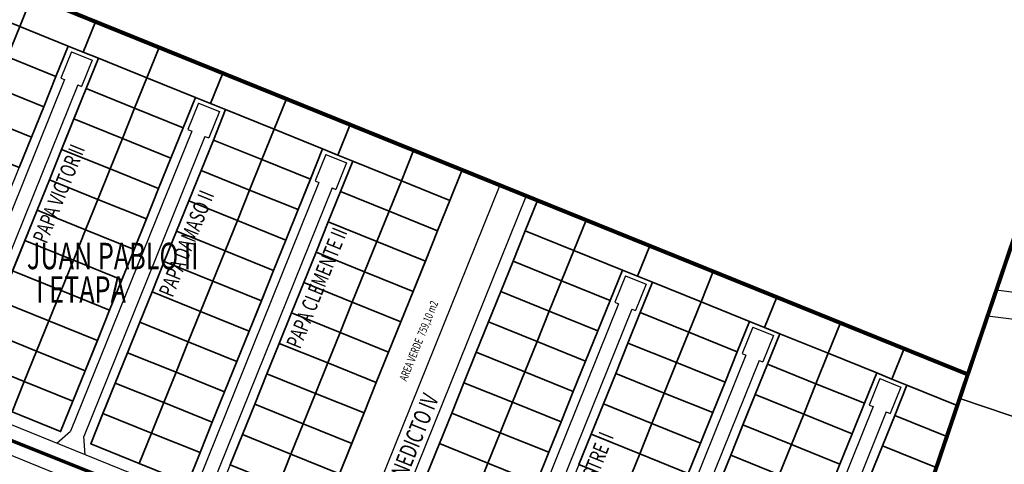
# Model space of a CAD drawing. Units: inches. Extents: x 336191 to 341388, y 6372812 to 6377233.
# Drawn here: x 336776 to 337018, y 6376280 to 6376389 of the extents above; entities that cross this region are included whole.
import ezdxf

# ---------------------------------------------------------------- set-up
doc = ezdxf.new("R2010")
doc.units = ezdxf.units.IN
doc.header["$MEASUREMENT"] = 0
doc.linetypes.add('DASHDOT2', pattern=[0.5, 0.25, -0.125, 0, -0.125])
for name, color, linetype in [('CALLES', 10, 'Continuous'), ('DIV_LINEA_CIERRO', 254, 'Continuous'), ('DIV_MANZANA', 4, 'Continuous'), ('DIV_PREDIAL', 254, 'Continuous'), ('POBLACIONES', 150, 'Continuous'), ('POBLACIONES-ETAPAS', 60, 'DASHDOT2')]:
    doc.layers.add(name, color=color, linetype=linetype)
doc.styles.add('RS', font='romans.shx', dxfattribs={"width": 0.7})

msp = doc.modelspace()

# ---------------------------------------------------------------- linework, layer by layer
at = {"layer": 'DIV_LINEA_CIERRO', "elevation": -5.226}
msp.add_lwpolyline([(337564.871, 6376426.55), (337577.317, 6376382.582), (337523.476, 6376372.691), (337457.572, 6376363.213), (337415.65, 6376361.282), (337411.383, 6376367.723), (337397.346, 6376366.269), (337349.826, 6376362.744), (337309.877, 6376359.781), (337288.671, 6376358.209), (337201.786, 6376345.779), (337196.162, 6376391.694), (337033.231, 6376372.264), (337020.886, 6376335.791), (337014.351, 6376316.485), (337009.476, 6376302.082), (336826.27, 6376376.098), (336611.682, 6376462.447), (336497.707, 6376504.699), (336481.914, 6376503.709), (336453.991, 6376507.021), (336401.741, 6376542.762)], dxfattribs=at)
at = {"layer": 'DIV_LINEA_CIERRO', "ltscale": 3}
for points in [[(336755.093, 6376300.668), (336788.263, 6376382.771), (336795.68, 6376379.774), (336762.51, 6376297.672), (336786.376, 6376288.03), (336819.546, 6376370.132), (336826.964, 6376367.136), (336793.794, 6376285.033), (336817.66, 6376275.391), (336850.83, 6376357.494), (336858.247, 6376354.497), (336825.077, 6376272.394), (336848.943, 6376262.752), (336885.128, 6376352.319), (336704.845, 6376425.154)], [(336867.487, 6376255.261), (336891.353, 6376245.619), (336924.523, 6376327.722), (336931.94, 6376324.725), (336898.77, 6376242.622), (336922.636, 6376232.98), (336955.806, 6376315.083), (336963.224, 6376312.086), (336930.054, 6376229.983), (336952.734, 6376220.82), (336953.982, 6376220.495), (336987.09, 6376302.444), (336994.507, 6376299.448), (336961.69, 6376218.219), (336974.959, 6376214.755), (336980.607, 6376216.789), (337009.476, 6376302.082), (336903.672, 6376344.827), (336867.487, 6376255.261)]]:
    msp.add_lwpolyline(points, dxfattribs=at)
at = {"layer": 'DIV_LINEA_CIERRO'}
for points in [[(337014.351, 6376316.485), (337050.145, 6376311.947), (337052.264, 6376308.561), (337043.9, 6376283.85), (337007.478, 6376296.178), (337014.351, 6376316.485)], [(337007.478, 6376296.178), (337043.9, 6376283.85), (337030.558, 6376244.433), (336994.136, 6376256.761), (337007.478, 6376296.178)]]:
    msp.add_lwpolyline(points, dxfattribs=at)
at = {"layer": 'DIV_MANZANA'}
for p, q in [((336789.047, 6376381.376), (336786.425, 6376374.885)), ((336789.047, 6376381.376), (336794.147, 6376379.315)), ((336794.147, 6376379.315), (336791.525, 6376372.825)), ((336787.352, 6376374.511), (336757.554, 6376300.753)), ((336786.425, 6376374.885), (336787.352, 6376374.511)), ((336790.597, 6376373.2), (336760.799, 6376299.442)), ((336790.597, 6376373.2), (336791.525, 6376372.825)), ((336820.331, 6376368.737), (336817.708, 6376362.247)), ((336820.331, 6376368.737), (336825.43, 6376366.677)), ((336825.43, 6376366.677), (336822.808, 6376360.186)), ((336818.636, 6376361.872), (336788.837, 6376288.114)), ((336821.881, 6376360.561), (336792.082, 6376286.803)), ((336817.708, 6376362.247), (336818.636, 6376361.872)), ((336821.881, 6376360.561), (336822.808, 6376360.186)), ((336851.614, 6376356.098), (336848.992, 6376349.608)), ((336851.614, 6376356.098), (336856.714, 6376354.038)), ((336856.714, 6376354.038), (336854.091, 6376347.548)), ((336849.919, 6376349.233), (336820.121, 6376275.475)), ((336853.164, 6376347.922), (336823.366, 6376274.164)), ((336848.992, 6376349.608), (336849.919, 6376349.233)), ((336853.164, 6376347.922), (336854.091, 6376347.548)), ((336894.4, 6376348.573), (336859.339, 6376261.788)), ((336900.891, 6376345.951), (336865.829, 6376259.166)), ((336851.528, 6376258.473), (336670.318, 6376331.682)), ((336925.307, 6376326.326), (336922.685, 6376319.836)), ((336925.307, 6376326.326), (336930.407, 6376324.266)), ((336848.906, 6376251.982), (336667.696, 6376325.192)), ((336930.407, 6376324.266), (336927.785, 6376317.776)), ((337050.959, 6376318.388), (337016.475, 6376322.759)), ((336923.612, 6376319.461), (336893.814, 6376245.703)), ((336922.685, 6376319.836), (336923.612, 6376319.461)), ((336926.857, 6376318.15), (336897.059, 6376244.392)), ((336926.857, 6376318.15), (336927.785, 6376317.776)), ((336956.591, 6376313.687), (336953.968, 6376307.197)), ((336956.591, 6376313.687), (336961.69, 6376311.627)), ((336961.69, 6376311.627), (336959.068, 6376305.137)), ((336954.896, 6376306.823), (336925.097, 6376233.065)), ((336953.968, 6376307.197), (336954.896, 6376306.823)), ((336958.141, 6376305.512), (336928.342, 6376231.753)), ((336958.141, 6376305.512), (336959.068, 6376305.137)), ((336987.874, 6376301.049), (336985.252, 6376294.559)), ((336987.874, 6376301.049), (336992.974, 6376298.989)), ((336992.974, 6376298.989), (336990.351, 6376292.498)), ((336985.252, 6376294.559), (336986.179, 6376294.184)), ((336986.179, 6376294.184), (336956.381, 6376220.426)), ((336989.424, 6376292.873), (336959.626, 6376219.115)), ((336989.424, 6376292.873), (336990.351, 6376292.498)), ((336785.484, 6376285.154), (336788.837, 6376288.114)), ((336792.438, 6376282.345), (336792.082, 6376286.803))]:
    msp.add_line(p, q, dxfattribs=at)
at = {"layer": 'DIV_PREDIAL', "lineweight": 35, "ltscale": 3}
for points in [[(336779.345, 6376395.056), (336763.704, 6376401.375), (336760.688, 6376393.911), (336764.397, 6376392.413), (336776.33, 6376387.592)], [(336794.987, 6376388.737), (336779.345, 6376395.056), (336776.33, 6376387.592), (336788.263, 6376382.771), (336791.972, 6376381.273)], [(336788.263, 6376382.771), (336776.33, 6376387.592), (336773.314, 6376380.128), (336785.247, 6376375.307)], [(336794.987, 6376388.737), (336791.972, 6376381.273), (336795.68, 6376379.774), (336807.613, 6376374.953), (336810.629, 6376382.417)], [(336826.27, 6376376.098), (336810.629, 6376382.417), (336807.613, 6376374.953), (336819.546, 6376370.132), (336823.255, 6376368.634)], [(336785.247, 6376375.307), (336773.314, 6376380.128), (336770.299, 6376372.664), (336782.232, 6376367.843)], [(336807.613, 6376374.953), (336795.68, 6376379.774), (336792.665, 6376372.31), (336804.598, 6376367.49)], [(336819.546, 6376370.132), (336807.613, 6376374.953), (336804.598, 6376367.49), (336816.531, 6376362.669)], [(336841.912, 6376369.779), (336826.27, 6376376.098), (336823.255, 6376368.634), (336826.964, 6376367.136), (336838.897, 6376362.315)], [(336782.232, 6376367.843), (336770.299, 6376372.664), (336767.283, 6376365.2), (336779.216, 6376360.379)], [(336804.598, 6376367.49), (336792.665, 6376372.31), (336789.649, 6376364.847), (336801.582, 6376360.026)], [(336841.912, 6376369.779), (336838.897, 6376362.315), (336850.83, 6376357.494), (336854.538, 6376355.995), (336857.554, 6376363.459)], [(336816.531, 6376362.669), (336804.598, 6376367.49), (336801.582, 6376360.026), (336813.515, 6376355.205)], [(336779.216, 6376360.379), (336767.283, 6376365.2), (336764.268, 6376357.736), (336776.201, 6376352.916)], [(336801.582, 6376360.026), (336789.649, 6376364.847), (336786.634, 6376357.383), (336798.567, 6376352.562)], [(336838.897, 6376362.315), (336826.964, 6376367.136), (336823.948, 6376359.672), (336835.881, 6376354.851)], [(336873.196, 6376357.14), (336857.554, 6376363.459), (336854.538, 6376355.995), (336858.247, 6376354.497), (336870.18, 6376349.676)], [(336813.515, 6376355.205), (336801.582, 6376360.026), (336798.567, 6376352.562), (336810.5, 6376347.741)], [(336838.897, 6376362.315), (336835.881, 6376354.851), (336847.814, 6376350.03), (336850.83, 6376357.494)], [(336835.881, 6376354.851), (336823.948, 6376359.672), (336820.933, 6376352.208), (336832.866, 6376347.387)], [(336798.567, 6376352.562), (336786.634, 6376357.383), (336783.619, 6376349.919), (336795.551, 6376345.098)], [(336885.128, 6376352.319), (336873.196, 6376357.14), (336870.18, 6376349.676), (336882.113, 6376344.855)], [(336847.814, 6376350.03), (336835.881, 6376354.851), (336832.866, 6376347.387), (336844.799, 6376342.566)], [(336870.18, 6376349.676), (336858.247, 6376354.497), (336855.232, 6376347.033), (336867.165, 6376342.212)], [(336798.567, 6376352.562), (336795.551, 6376345.098), (336807.484, 6376340.277), (336810.5, 6376347.741)], [(336832.866, 6376347.387), (336820.933, 6376352.208), (336817.917, 6376344.744), (336829.85, 6376339.923)], [(336795.551, 6376345.098), (336783.619, 6376349.919), (336780.603, 6376342.455), (336792.536, 6376337.634)], [(336882.113, 6376344.855), (336870.18, 6376349.676), (336867.165, 6376342.212), (336879.098, 6376337.391)], [(336844.799, 6376342.566), (336832.866, 6376347.387), (336829.85, 6376339.923), (336841.783, 6376335.102)], [(336867.165, 6376342.212), (336855.232, 6376347.033), (336852.216, 6376339.569), (336864.149, 6376334.748)], [(336807.484, 6376340.277), (336795.551, 6376345.098), (336792.536, 6376337.634), (336804.469, 6376332.813)], [(336829.85, 6376339.923), (336817.917, 6376344.744), (336814.902, 6376337.28), (336826.835, 6376332.459)], [(336915.605, 6376340.006), (336903.672, 6376344.827), (336900.657, 6376337.363), (336912.59, 6376332.542)], [(336792.536, 6376337.634), (336780.603, 6376342.455), (336777.588, 6376334.991), (336789.521, 6376330.17)], [(336879.098, 6376337.391), (336867.165, 6376342.212), (336864.149, 6376334.748), (336876.082, 6376329.927)], [(336841.783, 6376335.102), (336829.85, 6376339.923), (336826.835, 6376332.459), (336838.768, 6376327.638)], [(336864.149, 6376334.748), (336852.216, 6376339.569), (336849.201, 6376332.105), (336861.134, 6376327.285)], [(336931.247, 6376333.687), (336915.605, 6376340.006), (336912.59, 6376332.542), (336924.523, 6376327.722), (336928.232, 6376326.223)], [(336804.469, 6376332.813), (336792.536, 6376337.634), (336789.521, 6376330.17), (336801.454, 6376325.349)], [(336826.835, 6376332.459), (336814.902, 6376337.28), (336811.887, 6376329.816), (336823.819, 6376324.995)], [(336912.59, 6376332.542), (336900.657, 6376337.363), (336897.641, 6376329.9), (336909.574, 6376325.079)], [(336789.521, 6376330.17), (336777.588, 6376334.991), (336774.572, 6376327.527), (336786.505, 6376322.706)], [(336876.082, 6376329.927), (336864.149, 6376334.748), (336861.134, 6376327.285), (336873.067, 6376322.464)], [(336946.889, 6376327.368), (336931.247, 6376333.687), (336928.232, 6376326.223), (336931.94, 6376324.725), (336943.873, 6376319.904)], [(336838.768, 6376327.638), (336826.835, 6376332.459), (336823.819, 6376324.995), (336835.752, 6376320.174)], [(336861.134, 6376327.285), (336849.201, 6376332.105), (336846.185, 6376324.642), (336858.118, 6376319.821)], [(336924.523, 6376327.722), (336912.59, 6376332.542), (336909.574, 6376325.079), (336921.507, 6376320.258)], [(336801.454, 6376325.349), (336789.521, 6376330.17), (336786.505, 6376322.706), (336798.438, 6376317.885)], [(336823.819, 6376324.995), (336811.887, 6376329.816), (336808.871, 6376322.352), (336820.804, 6376317.531)], [(336909.574, 6376325.079), (336897.641, 6376329.9), (336894.626, 6376322.436), (336906.559, 6376317.615)], [(336786.505, 6376322.706), (336774.572, 6376327.527), (336771.557, 6376320.063), (336783.49, 6376315.242)], [(336873.067, 6376322.464), (336861.134, 6376327.285), (336858.118, 6376319.821), (336870.051, 6376315)], [(336962.53, 6376321.048), (336946.889, 6376327.368), (336943.873, 6376319.904), (336955.806, 6376315.083), (336959.515, 6376313.585)], [(336835.752, 6376320.174), (336823.819, 6376324.995), (336820.804, 6376317.531), (336832.737, 6376312.711)], [(336846.185, 6376324.642), (336843.17, 6376317.178), (336855.103, 6376312.357), (336858.118, 6376319.821)], [(336921.507, 6376320.258), (336909.574, 6376325.079), (336906.559, 6376317.615), (336918.492, 6376312.794)], [(336943.873, 6376319.904), (336931.94, 6376324.725), (336928.925, 6376317.261), (336940.858, 6376312.44)], [(336798.438, 6376317.885), (336786.505, 6376322.706), (336783.49, 6376315.242), (336795.423, 6376310.421)], [(336820.804, 6376317.531), (336808.871, 6376322.352), (336805.856, 6376314.889), (336817.789, 6376310.068)], [(336906.559, 6376317.615), (336894.626, 6376322.436), (336891.611, 6376314.972), (336903.543, 6376310.151)], [(336783.49, 6376315.242), (336771.557, 6376320.063), (336768.541, 6376312.599), (336780.474, 6376307.778)], [(336870.051, 6376315), (336858.118, 6376319.821), (336855.103, 6376312.357), (336867.036, 6376307.536)], [(336955.806, 6376315.083), (336943.873, 6376319.904), (336940.858, 6376312.44), (336952.791, 6376307.619)], [(336978.172, 6376314.729), (336962.53, 6376321.048), (336959.515, 6376313.585), (336963.224, 6376312.086), (336975.157, 6376307.265)], [(336832.737, 6376312.711), (336820.804, 6376317.531), (336817.789, 6376310.068), (336829.722, 6376305.247)], [(336855.103, 6376312.357), (336843.17, 6376317.178), (336840.155, 6376309.714), (336852.087, 6376304.893)], [(336918.492, 6376312.794), (336906.559, 6376317.615), (336903.543, 6376310.151), (336915.476, 6376305.33)], [(336940.858, 6376312.44), (336928.925, 6376317.261), (336925.909, 6376309.797), (336937.842, 6376304.976)], [(336795.423, 6376310.421), (336783.49, 6376315.242), (336780.474, 6376307.778), (336792.407, 6376302.957)], [(336817.789, 6376310.068), (336805.856, 6376314.889), (336802.84, 6376307.425), (336814.773, 6376302.604)], [(336903.543, 6376310.151), (336891.611, 6376314.972), (336888.595, 6376307.508), (336900.528, 6376302.687)], [(336993.814, 6376308.41), (336978.172, 6376314.729), (336975.157, 6376307.265), (336987.09, 6376302.444), (336990.798, 6376300.946)], [(336780.474, 6376307.778), (336768.541, 6376312.599), (336765.526, 6376305.135), (336777.459, 6376300.315)], [(336867.036, 6376307.536), (336855.103, 6376312.357), (336852.087, 6376304.893), (336864.02, 6376300.072)], [(336952.791, 6376307.619), (336940.858, 6376312.44), (336937.842, 6376304.976), (336949.775, 6376300.155)], [(336975.157, 6376307.265), (336963.224, 6376312.086), (336960.208, 6376304.622), (336972.141, 6376299.801)], [(336829.722, 6376305.247), (336817.789, 6376310.068), (336814.773, 6376302.604), (336826.706, 6376297.783)], [(336852.087, 6376304.893), (336840.155, 6376309.714), (336837.139, 6376302.25), (336849.072, 6376297.429)], [(336915.476, 6376305.33), (336903.543, 6376310.151), (336900.528, 6376302.687), (336912.461, 6376297.866)], [(336937.842, 6376304.976), (336925.909, 6376309.797), (336922.894, 6376302.333), (336934.827, 6376297.512)], [(336792.407, 6376302.957), (336780.474, 6376307.778), (336777.459, 6376300.315), (336789.392, 6376295.494)], [(336814.773, 6376302.604), (336802.84, 6376307.425), (336799.825, 6376299.961), (336811.758, 6376295.14)], [(336900.528, 6376302.687), (336888.595, 6376307.508), (336885.58, 6376300.044), (336897.513, 6376295.223)], [(336987.09, 6376302.444), (336975.157, 6376307.265), (336972.141, 6376299.801), (336984.074, 6376294.98)], [(337009.476, 6376302.082), (336993.814, 6376308.41), (336990.798, 6376300.946), (336994.507, 6376299.448), (337006.891, 6376294.444)], [(336777.459, 6376300.315), (336765.526, 6376305.135), (336762.51, 6376297.672), (336774.443, 6376292.851)], [(336864.02, 6376300.072), (336852.087, 6376304.893), (336849.072, 6376297.429), (336861.005, 6376292.608)], [(336937.842, 6376304.976), (336934.827, 6376297.512), (336946.76, 6376292.691), (336949.775, 6376300.155)], [(336972.141, 6376299.801), (336960.208, 6376304.622), (336957.193, 6376297.158), (336969.126, 6376292.337)], [(336826.706, 6376297.783), (336814.773, 6376302.604), (336811.758, 6376295.14), (336823.691, 6376290.319)], [(336849.072, 6376297.429), (336837.139, 6376302.25), (336834.124, 6376294.786), (336846.057, 6376289.965)], [(336912.461, 6376297.866), (336900.528, 6376302.687), (336897.513, 6376295.223), (336909.446, 6376290.402)], [(336934.827, 6376297.512), (336922.894, 6376302.333), (336919.879, 6376294.869), (336931.811, 6376290.048)], [(336789.392, 6376295.494), (336777.459, 6376300.315), (336774.443, 6376292.851), (336786.376, 6376288.03)], [(336811.758, 6376295.14), (336799.825, 6376299.961), (336796.809, 6376292.497), (336808.742, 6376287.676)], [(336897.513, 6376295.223), (336885.58, 6376300.044), (336882.564, 6376292.58), (336894.497, 6376287.759)], [(336984.074, 6376294.98), (336972.141, 6376299.801), (336969.126, 6376292.337), (336981.059, 6376287.517)], [(337006.891, 6376294.444), (336994.507, 6376299.448), (336991.492, 6376291.984), (337004.306, 6376286.807)], [(336861.005, 6376292.608), (336849.072, 6376297.429), (336846.057, 6376289.965), (336857.99, 6376285.144)], [(336946.76, 6376292.691), (336934.827, 6376297.512), (336931.811, 6376290.048), (336943.744, 6376285.227)], [(336969.126, 6376292.337), (336957.193, 6376297.158), (336954.177, 6376289.695), (336966.11, 6376284.874)], [(336823.691, 6376290.319), (336811.758, 6376295.14), (336808.742, 6376287.676), (336820.675, 6376282.855)], [(336846.057, 6376289.965), (336834.124, 6376294.786), (336831.108, 6376287.322), (336843.041, 6376282.501)], [(336909.446, 6376290.402), (336897.513, 6376295.223), (336894.497, 6376287.759), (336906.43, 6376282.938)], [(336931.811, 6376290.048), (336919.879, 6376294.869), (336916.863, 6376287.405), (336928.796, 6376282.584)], [(336796.809, 6376292.497), (336793.794, 6376285.033), (336805.727, 6376280.212), (336808.742, 6376287.676)], [(336894.497, 6376287.759), (336882.564, 6376292.58), (336879.549, 6376285.116), (336891.482, 6376280.295)], [(336981.059, 6376287.517), (336969.126, 6376292.337), (336966.11, 6376284.874), (336978.043, 6376280.053)], [(336857.99, 6376285.144), (336846.057, 6376289.965), (336843.041, 6376282.501), (336854.974, 6376277.68)], [(336943.744, 6376285.227), (336931.811, 6376290.048), (336928.796, 6376282.584), (336940.729, 6376277.763)], [(337004.306, 6376286.807), (336991.492, 6376291.984), (336988.476, 6376284.52), (337001.721, 6376279.169)], [(336808.742, 6376287.676), (336805.727, 6376280.212), (336817.66, 6376275.391), (336820.675, 6376282.855)], [(336843.041, 6376282.501), (336831.108, 6376287.322), (336828.093, 6376279.858), (336840.026, 6376275.037)], [(336906.43, 6376282.938), (336894.497, 6376287.759), (336891.482, 6376280.295), (336903.415, 6376275.474)], [(336928.796, 6376282.584), (336916.863, 6376287.405), (336913.848, 6376279.941), (336925.781, 6376275.121)], [(336966.11, 6376284.874), (336954.177, 6376289.695), (336951.162, 6376282.231), (336963.095, 6376277.41)], [(336891.482, 6376280.295), (336879.549, 6376285.116), (336876.533, 6376277.652), (336888.466, 6376272.831)], [(336978.043, 6376280.053), (336966.11, 6376284.874), (336963.095, 6376277.41), (336975.028, 6376272.589)], [(336854.974, 6376277.68), (336843.041, 6376282.501), (336840.026, 6376275.037), (336851.959, 6376270.216)], [(336940.729, 6376277.763), (336928.796, 6376282.584), (336925.781, 6376275.121), (336937.714, 6376270.3)], [(337001.721, 6376279.169), (336988.476, 6376284.52), (336985.461, 6376277.056), (336999.135, 6376271.531)], [(336903.415, 6376275.474), (336891.482, 6376280.295), (336888.466, 6376272.831), (336900.399, 6376268.01)], [(336963.095, 6376277.41), (336951.162, 6376282.231), (336948.147, 6376274.767), (336960.079, 6376269.946)]]:
    msp.add_lwpolyline(points, close=True, dxfattribs=at)
at = {"layer": 'DIV_PREDIAL'}
msp.add_lwpolyline([(336763.704, 6376401.375), (336885.128, 6376352.319), (337009.476, 6376302.082), (337014.343, 6376316.486), (337016.463, 6376322.761), (337018.762, 6376329.517), (337020.886, 6376335.791), (337033.231, 6376372.264), (337058.813, 6376375.315), (337093.104, 6376379.404), (337127.709, 6376383.531), (337162.313, 6376387.657), (337196.162, 6376391.694), (337200.892, 6376352.028), (337201.786, 6376345.779), (337288.671, 6376358.209)], dxfattribs=at)
at = {"layer": 'DIV_PREDIAL', "ltscale": 5}
for points in [[(337043.9, 6376283.85), (337007.478, 6376296.178), (337009.476, 6376302.082), (337014.351, 6376316.485), (337050.145, 6376311.947), (337052.264, 6376308.561), (337043.9, 6376283.85)], [(337043.9, 6376283.85), (337030.558, 6376244.433), (336994.136, 6376256.761), (337006.026, 6376291.89), (337007.478, 6376296.178), (337043.9, 6376283.85)]]:
    msp.add_lwpolyline(points, dxfattribs=at)
at = {"layer": 'POBLACIONES', "const_width": 1}
for points in [[(336732.42, 6376414.014), (336857.554, 6376363.459), (337009.476, 6376302.082), (336980.637, 6376216.879), (336964.665, 6376169.69), (337013.376, 6376156.198), (337014.257, 6376123.107), (336900.528, 6376170.409), (336834.063, 6376012.032), (336792.698, 6376070.14), (336787.423, 6376083.779), (336781.701, 6376095.387), (336764.121, 6376123.925)], [(337016.224, 6376155.355), (337001.849, 6376159.611), (336964.665, 6376169.69), (336982.842, 6376223.392), (337033.231, 6376372.264), (337196.162, 6376391.694), (337200.892, 6376352.028), (337201.786, 6376345.779), (337174.333, 6376341.688), (337184.538, 6376239.375), (337148.675, 6376235.758), (337130.647, 6376166.73), (337079.657, 6376179.978), (337070.056, 6376141.583), (337016.224, 6376155.355), (337001.849, 6376159.611)]]:
    msp.add_lwpolyline(points, dxfattribs=at)
at = {"layer": 'POBLACIONES-ETAPAS', "lineweight": 35, "ltscale": 25, "const_width": 0.85}
msp.add_lwpolyline([(336641.908, 6376287.219), (336660.069, 6376331.477), (336858.253, 6376252.263)], dxfattribs=at)

# ---------------------------------------------------------------- texts
at = {"layer": 'CALLES', "style": 'RS', "width": 0.7}
for s, height, p in [('PAPA VICTOR II', 3.8, (336782.943, 6376334.02)), ('PAPA DAMASO II', 3.8, (336813.942, 6376320.811)), ('PAPA CLEMENTE II', 3.8, (336845.281, 6376308.15)), ('AREA VERDE  759,10 m2', 2, (336871.464, 6376300.264)), ('BENEDICTO IV', 4.17738, (336869.573, 6376271.782)), ('PAPA SILVESTRE II', 3.8, (336910.893, 6376258.182))]:
    msp.add_text(s, height=height, rotation=68.00111, dxfattribs=at).set_placement(p)
at = {"layer": 'POBLACIONES-ETAPAS', "style": 'RS', "width": 0.7}
for s, p in [('JUAN PABLO II', (336778.105, 6376327.927)), ('I ETAPA', (336780.386, 6376319.685))]:
    msp.add_text(s, height=6.5, dxfattribs=at).set_placement(p)

doc.saveas('drawing.dxf')
